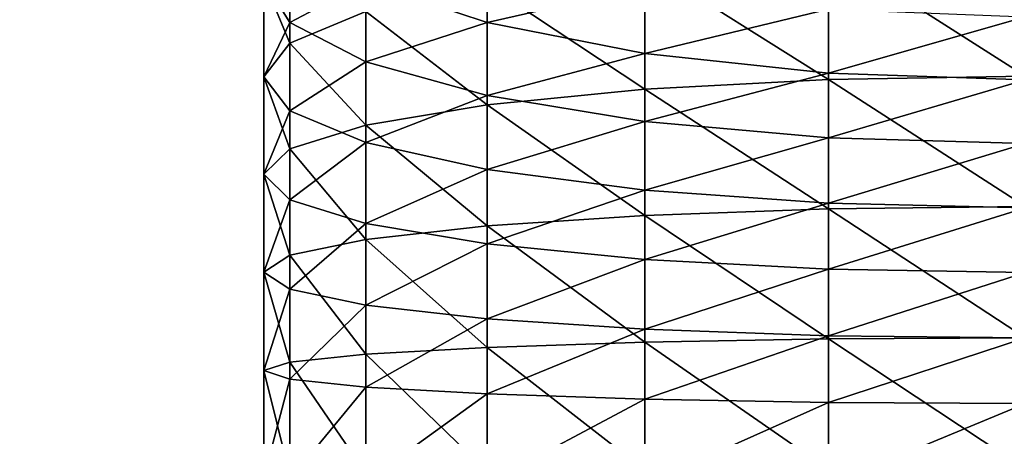
# Model space of a CAD drawing. Extents: x -1500 to 3305, y -1789 to 1431.
# Drawn here: x 507 to 511, y 769 to 771 of the extents above; entities that cross this region are included whole.
import ezdxf

# ---------------------------------------------------------------- set-up
doc = ezdxf.new("R2010")
doc.units = 0
doc.layers.get('0').update_dxf_attribs({"color": 13, "linetype": 'CONTINUOUS'})
doc.layers.add('SHELF', color=252, linetype='CONTINUOUS')

# ---------------------------------------------------------------- blocks, each defined once
blk = doc.blocks.new('GROUP_7')
at = {"color": 253}
for p, q in [((3.2729, -159.8449, 188.0852), (3.2729, -160.1281, 188.0788)), ((3.9, -159.8477, 188.3349), (3.9, -160.1393, 188.3284)), ((4.4385, -159.8521, 188.7322), (4.4385, -160.1571, 188.7254)), ((4.8517, -159.8579, 189.25), (4.8517, -160.1804, 189.2428)), ((5.1114, -159.8647, 189.853), (5.1114, -160.2074, 189.8453)), ((5.1114, -159.8792, 191.147), (5.1114, -160.2655, 191.1384)), ((5.2, -159.8719, 190.5), (5.2, -160.2365, 190.4918)), ((3.2729, -159.899, 192.9148), (3.2729, -160.3448, 192.9048)), ((3.9, -159.8962, 192.6651), (3.9, -160.3336, 192.6552)), ((4.4385, -159.8918, 192.2678), (4.4385, -160.3158, 192.2583)), ((4.8517, -159.886, 191.75), (4.8517, -160.2926, 191.7409)), ((2.6, -160.1243, 187.9937), (3.2729, -160.1281, 188.0788)), ((3.2729, -160.1281, 188.0788), (3.9, -160.1393, 188.3284)), ((3.2729, -160.1281, 188.0788), (3.2729, -160.3557, 188.0635)), ((3.9, -160.1393, 188.3284), (4.4385, -160.1571, 188.7254)), ((3.9, -160.1393, 188.3284), (3.9, -160.3781, 188.3123)), ((4.4385, -160.1571, 188.7254), (4.8517, -160.1804, 189.2428)), ((4.4385, -160.1571, 188.7254), (4.4385, -160.4137, 188.7081)), ((4.8517, -160.1804, 189.2428), (5.1114, -160.2074, 189.8453)), ((4.8517, -160.1804, 189.2428), (4.8517, -160.4602, 189.2239)), ((5.1114, -160.2074, 189.8453), (5.2, -160.2365, 190.4918)), ((5.1114, -160.2074, 189.8453), (5.1114, -160.5142, 189.8246)), ((5.2, -160.2365, 190.4918), (5.1114, -160.2655, 191.1384)), ((5.2, -160.2365, 190.4918), (5.2, -160.5722, 190.4692)), ((5.1114, -160.2655, 191.1384), (4.8517, -160.2926, 191.7409)), ((5.1114, -160.2655, 191.1384), (5.1114, -160.6303, 191.1138)), ((4.4385, -160.3158, 192.2583), (3.9, -160.3336, 192.6552)), ((4.8517, -160.2926, 191.7409), (4.4385, -160.3158, 192.2583)), ((4.4385, -160.3158, 192.2583), (4.4385, -160.7307, 192.2303)), ((4.8517, -160.2926, 191.7409), (4.8517, -160.6843, 191.7145)), ((3.2729, -160.3448, 192.9048), (2.6, -160.3486, 192.9899)), ((2.6, -160.3481, 187.9786), (3.2729, -160.3557, 188.0635)), ((3.9, -160.3336, 192.6552), (3.2729, -160.3448, 192.9048)), ((3.2729, -160.3448, 192.9048), (3.2729, -160.7888, 192.8749)), ((3.9, -160.3336, 192.6552), (3.9, -160.7664, 192.6261)), ((3.2729, -160.3557, 188.0635), (3.9, -160.3781, 188.3123)), ((3.2729, -160.3557, 188.0635), (3.2729, -160.5824, 188.0379)), ((3.9, -160.3781, 188.3123), (4.4385, -160.4137, 188.7081)), ((3.9, -160.3781, 188.3123), (3.9, -160.616, 188.2855)), ((4.4385, -160.4137, 188.7081), (4.8517, -160.4602, 189.2239)), ((4.4385, -160.4137, 188.7081), (4.4385, -160.6693, 188.6793)), ((4.8517, -160.4602, 189.2239), (5.1114, -160.5142, 189.8246)), ((4.8517, -160.4602, 189.2239), (4.8517, -160.7388, 189.1925)), ((5.1114, -160.5142, 189.8246), (5.2, -160.5722, 190.4692)), ((5.1114, -160.5142, 189.8246), (5.1114, -160.8198, 189.7901)), ((2.6, -160.571, 187.9535), (3.2729, -160.5824, 188.0379)), ((3.2729, -160.5824, 188.0379), (3.9, -160.616, 188.2855)), ((3.2729, -160.5824, 188.0379), (3.2729, -160.8078, 188.0022)), ((5.2, -160.5722, 190.4692), (5.1114, -160.6303, 191.1138)), ((5.2, -160.5722, 190.4692), (5.2, -160.9067, 190.4315)), ((3.9, -160.616, 188.2855), (4.4385, -160.6693, 188.6793)), ((3.9, -160.616, 188.2855), (3.9, -160.8524, 188.248)), ((5.1114, -160.6303, 191.1138), (4.8517, -160.6843, 191.7145)), ((5.1114, -160.6303, 191.1138), (5.1114, -160.9935, 191.0729)), ((4.4385, -160.6693, 188.6793), (4.8517, -160.7388, 189.1925)), ((4.4385, -160.6693, 188.6793), (4.4385, -160.9233, 188.6391)), ((4.8517, -160.6843, 191.7145), (4.4385, -160.7307, 192.2303)), ((4.8517, -160.6843, 191.7145), (4.8517, -161.0745, 191.6705)), ((4.4385, -160.7307, 192.2303), (3.9, -160.7664, 192.6261)), ((4.4385, -160.7307, 192.2303), (4.4385, -161.144, 192.1837)), ((4.8517, -160.7388, 189.1925), (5.1114, -160.8198, 189.7901)), ((4.8517, -160.7388, 189.1925), (4.8517, -161.0158, 189.1486)), ((3.9, -160.7664, 192.6261), (3.2729, -160.7888, 192.8749)), ((3.9, -160.7664, 192.6261), (3.9, -161.1974, 192.5775)), ((3.2729, -160.7888, 192.8749), (2.6, -160.7964, 192.9597)), ((2.6, -160.7926, 187.9184), (3.2729, -160.8078, 188.0022)), ((3.2729, -160.7888, 192.8749), (3.2729, -161.2309, 192.8251)), ((3.2729, -160.8078, 188.0022), (3.9, -160.8524, 188.248)), ((3.2729, -160.8078, 188.0022), (3.2729, -161.0313, 187.9565)), ((5.1114, -160.8198, 189.7901), (5.2, -160.9067, 190.4315)), ((5.1114, -160.8198, 189.7901), (5.1114, -161.1235, 189.742)), ((3.9, -160.8524, 188.248), (4.4385, -160.9233, 188.6391)), ((3.9, -160.8524, 188.248), (3.9, -161.0869, 188.2)), ((5.2, -160.9067, 190.4315), (5.1114, -160.9935, 191.0729)), ((5.2, -160.9067, 190.4315), (5.2, -161.2391, 190.3789)), ((4.4385, -160.9233, 188.6391), (4.8517, -161.0158, 189.1486)), ((4.4385, -160.9233, 188.6391), (4.4385, -161.1753, 188.5875)), ((2.6, -161.0123, 187.8734), (3.2729, -161.0313, 187.9565)), ((5.1114, -160.9935, 191.0729), (4.8517, -161.0745, 191.6705)), ((4.8517, -161.0158, 189.1486), (5.1114, -161.1235, 189.742)), ((4.8517, -161.0158, 189.1486), (4.8517, -161.2905, 189.0924)), ((5.1114, -160.9935, 191.0729), (5.1114, -161.3546, 191.0157)), ((3.2729, -161.0313, 187.9565), (3.9, -161.0869, 188.2)), ((3.2729, -161.0313, 187.9565), (3.2729, -161.2525, 187.9007)), ((3.9, -161.0869, 188.2), (4.4385, -161.1753, 188.5875)), ((3.9, -161.0869, 188.2), (3.9, -161.319, 188.1415)), ((4.8517, -161.0745, 191.6705), (4.4385, -161.144, 192.1837)), ((4.8517, -161.0745, 191.6705), (4.8517, -161.4623, 191.6091)), ((4.4385, -161.144, 192.1837), (3.9, -161.1974, 192.5775)), ((4.4385, -161.144, 192.1837), (4.4385, -161.5548, 192.1186)), ((5.1114, -161.1235, 189.742), (5.2, -161.2391, 190.3789)), ((5.1114, -161.1235, 189.742), (5.1114, -161.4247, 189.6804)), ((4.4385, -161.1753, 188.5875), (4.8517, -161.2905, 189.0924)), ((4.4385, -161.1753, 188.5875), (4.4385, -161.4247, 188.5246)), ((3.9, -161.1974, 192.5775), (3.2729, -161.2309, 192.8251)), ((3.9, -161.1974, 192.5775), (3.9, -161.6257, 192.5097)), ((2.6, -161.2298, 187.8186), (3.2729, -161.2525, 187.9007)), ((3.2729, -161.2309, 192.8251), (2.6, -161.2423, 192.9095)), ((3.2729, -161.2309, 192.8251), (3.2729, -161.6704, 192.7555)), ((3.2729, -161.2525, 187.9007), (3.9, -161.319, 188.1415)), ((3.2729, -161.2525, 187.9007), (3.2729, -161.471, 187.8351)), ((5.2, -161.2391, 190.3789), (5.1114, -161.3546, 191.0157)), ((5.2, -161.2391, 190.3789), (5.2, -161.5688, 190.3113)), ((4.8517, -161.2905, 189.0924), (5.1114, -161.4247, 189.6804)), ((4.8517, -161.2905, 189.0924), (4.8517, -161.5625, 189.0239)), ((3.9, -161.319, 188.1415), (4.4385, -161.4247, 188.5246)), ((3.9, -161.319, 188.1415), (3.9, -161.5482, 188.0727)), ((5.1114, -161.3546, 191.0157), (4.8517, -161.4623, 191.6091)), ((5.1114, -161.3546, 191.0157), (5.1114, -161.7128, 190.9423)), ((4.4385, -161.4247, 188.5246), (4.8517, -161.5625, 189.0239)), ((4.4385, -161.4247, 188.5246), (4.4385, -161.671, 188.4507)), ((5.1114, -161.4247, 189.6804), (5.2, -161.5688, 190.3113)), ((5.1114, -161.4247, 189.6804), (5.1114, -161.7229, 189.6052))]:
    blk.add_line(p, q, dxfattribs=at)
mesh = blk.add_polyface(dxfattribs=at)
corners = [(3.2729, -159.8449, 188.0852), (2.6, -160.1243, 187.9937), (2.6, -159.8439, 188), (3.2729, -160.1281, 188.0788)]
mesh.append_faces([[corners[k] for k in face] for face in [(0, 1, 2), (1, 0, 3)]], dxfattribs={"vtx0": -1, "color": 253})
mesh = blk.add_polyface(dxfattribs=at)
corners = [(3.9, -159.8477, 188.3349), (3.2729, -160.1281, 188.0788), (3.2729, -159.8449, 188.0852), (3.9, -160.1393, 188.3284)]
mesh.append_faces([[corners[k] for k in face] for face in [(0, 1, 2), (1, 0, 3)]], dxfattribs={"vtx0": -1, "color": 253})
mesh = blk.add_polyface(dxfattribs=at)
corners = [(4.4385, -159.8521, 188.7322), (3.9, -160.1393, 188.3284), (3.9, -159.8477, 188.3349), (4.4385, -160.1571, 188.7254)]
mesh.append_faces([[corners[k] for k in face] for face in [(0, 1, 2), (1, 0, 3)]], dxfattribs={"vtx0": -1, "color": 253})
mesh = blk.add_polyface(dxfattribs=at)
corners = [(4.4385, -160.1571, 188.7254), (4.8517, -159.8579, 189.25), (4.8517, -160.1804, 189.2428), (4.4385, -159.8521, 188.7322)]
mesh.append_faces([[corners[k] for k in face] for face in [(0, 1, 2), (1, 0, 3)]], dxfattribs={"vtx0": -1, "color": 253})
mesh = blk.add_polyface(dxfattribs=at)
corners = [(4.8517, -160.1804, 189.2428), (5.1114, -159.8647, 189.853), (5.1114, -160.2074, 189.8453), (4.8517, -159.8579, 189.25)]
mesh.append_faces([[corners[k] for k in face] for face in [(0, 1, 2), (1, 0, 3)]], dxfattribs={"vtx0": -1, "color": 253})
mesh = blk.add_polyface(dxfattribs=at)
corners = [(5.1114, -160.2655, 191.1384), (4.8517, -159.886, 191.75), (4.8517, -160.2926, 191.7409), (5.1114, -159.8792, 191.147)]
mesh.append_faces([[corners[k] for k in face] for face in [(0, 1, 2), (1, 0, 3)]], dxfattribs={"vtx0": -1, "color": 253})
mesh = blk.add_polyface(dxfattribs=at)
corners = [(5.1114, -160.2074, 189.8453), (5.2, -159.8719, 190.5), (5.2, -160.2365, 190.4918), (5.1114, -159.8647, 189.853)]
mesh.append_faces([[corners[k] for k in face] for face in [(0, 1, 2), (1, 0, 3)]], dxfattribs={"vtx0": -1, "color": 253})
mesh = blk.add_polyface(dxfattribs=at)
corners = [(5.2, -160.2365, 190.4918), (5.1114, -159.8792, 191.147), (5.1114, -160.2655, 191.1384), (5.2, -159.8719, 190.5)]
mesh.append_faces([[corners[k] for k in face] for face in [(0, 1, 2), (1, 0, 3)]], dxfattribs={"vtx0": -1, "color": 253})
mesh = blk.add_polyface(dxfattribs=at)
corners = [(3.2729, -160.3448, 192.9048), (2.6, -159.9, 193), (2.6, -160.3486, 192.9899), (3.2729, -159.899, 192.9148)]
mesh.append_faces([[corners[k] for k in face] for face in [(0, 1, 2), (1, 0, 3)]], dxfattribs={"vtx0": -1, "color": 253})
mesh = blk.add_polyface(dxfattribs=at)
corners = [(3.9, -160.3336, 192.6552), (3.2729, -159.899, 192.9148), (3.2729, -160.3448, 192.9048), (3.9, -159.8962, 192.6651)]
mesh.append_faces([[corners[k] for k in face] for face in [(0, 1, 2), (1, 0, 3)]], dxfattribs={"vtx0": -1, "color": 253})
mesh = blk.add_polyface(dxfattribs=at)
corners = [(4.4385, -160.3158, 192.2583), (3.9, -159.8962, 192.6651), (3.9, -160.3336, 192.6552), (4.4385, -159.8918, 192.2678)]
mesh.append_faces([[corners[k] for k in face] for face in [(0, 1, 2), (1, 0, 3)]], dxfattribs={"vtx0": -1, "color": 253})
mesh = blk.add_polyface(dxfattribs=at)
corners = [(4.8517, -160.2926, 191.7409), (4.4385, -159.8918, 192.2678), (4.4385, -160.3158, 192.2583), (4.8517, -159.886, 191.75)]
mesh.append_faces([[corners[k] for k in face] for face in [(0, 1, 2), (1, 0, 3)]], dxfattribs={"vtx0": -1, "color": 253})
mesh = blk.add_polyface(dxfattribs=at)
corners = [(3.2729, -160.1281, 188.0788), (2.6, -160.3481, 187.9786), (2.6, -160.1243, 187.9937), (3.2729, -160.3557, 188.0635)]
mesh.append_faces([[corners[k] for k in face] for face in [(0, 1, 2), (1, 0, 3)]], dxfattribs={"vtx0": -1, "color": 253})
mesh = blk.add_polyface(dxfattribs=at)
corners = [(3.9, -160.1393, 188.3284), (3.2729, -160.3557, 188.0635), (3.2729, -160.1281, 188.0788), (3.9, -160.3781, 188.3123)]
mesh.append_faces([[corners[k] for k in face] for face in [(0, 1, 2), (1, 0, 3)]], dxfattribs={"vtx0": -1, "color": 253})
mesh = blk.add_polyface(dxfattribs=at)
corners = [(4.4385, -160.1571, 188.7254), (3.9, -160.3781, 188.3123), (3.9, -160.1393, 188.3284), (4.4385, -160.4137, 188.7081)]
mesh.append_faces([[corners[k] for k in face] for face in [(0, 1, 2), (1, 0, 3)]], dxfattribs={"vtx0": -1, "color": 253})
mesh = blk.add_polyface(dxfattribs=at)
corners = [(4.4385, -160.4137, 188.7081), (4.8517, -160.1804, 189.2428), (4.8517, -160.4602, 189.2239), (4.4385, -160.1571, 188.7254)]
mesh.append_faces([[corners[k] for k in face] for face in [(0, 1, 2), (1, 0, 3)]], dxfattribs={"vtx0": -1, "color": 253})
mesh = blk.add_polyface(dxfattribs=at)
corners = [(4.8517, -160.4602, 189.2239), (5.1114, -160.2074, 189.8453), (5.1114, -160.5142, 189.8246), (4.8517, -160.1804, 189.2428)]
mesh.append_faces([[corners[k] for k in face] for face in [(0, 1, 2), (1, 0, 3)]], dxfattribs={"vtx0": -1, "color": 253})
mesh = blk.add_polyface(dxfattribs=at)
corners = [(5.1114, -160.5142, 189.8246), (5.2, -160.2365, 190.4918), (5.2, -160.5722, 190.4692), (5.1114, -160.2074, 189.8453)]
mesh.append_faces([[corners[k] for k in face] for face in [(0, 1, 2), (1, 0, 3)]], dxfattribs={"vtx0": -1, "color": 253})
mesh = blk.add_polyface(dxfattribs=at)
corners = [(5.2, -160.5722, 190.4692), (5.1114, -160.2655, 191.1384), (5.1114, -160.6303, 191.1138), (5.2, -160.2365, 190.4918)]
mesh.append_faces([[corners[k] for k in face] for face in [(0, 1, 2), (1, 0, 3)]], dxfattribs={"vtx0": -1, "color": 253})
mesh = blk.add_polyface(dxfattribs=at)
corners = [(5.1114, -160.6303, 191.1138), (4.8517, -160.2926, 191.7409), (4.8517, -160.6843, 191.7145), (5.1114, -160.2655, 191.1384)]
mesh.append_faces([[corners[k] for k in face] for face in [(0, 1, 2), (1, 0, 3)]], dxfattribs={"vtx0": -1, "color": 253})
mesh = blk.add_polyface(dxfattribs=at)
corners = [(4.4385, -160.7307, 192.2303), (3.9, -160.3336, 192.6552), (3.9, -160.7664, 192.6261), (4.4385, -160.3158, 192.2583)]
mesh.append_faces([[corners[k] for k in face] for face in [(0, 1, 2), (1, 0, 3)]], dxfattribs={"vtx0": -1, "color": 253})
mesh = blk.add_polyface(dxfattribs=at)
corners = [(4.8517, -160.6843, 191.7145), (4.4385, -160.3158, 192.2583), (4.4385, -160.7307, 192.2303), (4.8517, -160.2926, 191.7409)]
mesh.append_faces([[corners[k] for k in face] for face in [(0, 1, 2), (1, 0, 3)]], dxfattribs={"vtx0": -1, "color": 253})
mesh = blk.add_polyface(dxfattribs=at)
corners = [(3.2729, -160.7888, 192.8749), (2.6, -160.3486, 192.9899), (2.6, -160.7964, 192.9597), (3.2729, -160.3448, 192.9048)]
mesh.append_faces([[corners[k] for k in face] for face in [(0, 1, 2), (1, 0, 3)]], dxfattribs={"vtx0": -1, "color": 253})
mesh = blk.add_polyface(dxfattribs=at)
corners = [(3.2729, -160.3557, 188.0635), (2.6, -160.571, 187.9535), (2.6, -160.3481, 187.9786), (3.2729, -160.5824, 188.0379)]
mesh.append_faces([[corners[k] for k in face] for face in [(0, 1, 2), (1, 0, 3)]], dxfattribs={"vtx0": -1, "color": 253})
mesh = blk.add_polyface(dxfattribs=at)
corners = [(3.9, -160.7664, 192.6261), (3.2729, -160.3448, 192.9048), (3.2729, -160.7888, 192.8749), (3.9, -160.3336, 192.6552)]
mesh.append_faces([[corners[k] for k in face] for face in [(0, 1, 2), (1, 0, 3)]], dxfattribs={"vtx0": -1, "color": 253})
mesh = blk.add_polyface(dxfattribs=at)
corners = [(3.9, -160.3781, 188.3123), (3.2729, -160.5824, 188.0379), (3.2729, -160.3557, 188.0635), (3.9, -160.616, 188.2855)]
mesh.append_faces([[corners[k] for k in face] for face in [(0, 1, 2), (1, 0, 3)]], dxfattribs={"vtx0": -1, "color": 253})
mesh = blk.add_polyface(dxfattribs=at)
corners = [(4.4385, -160.4137, 188.7081), (3.9, -160.616, 188.2855), (3.9, -160.3781, 188.3123), (4.4385, -160.6693, 188.6793)]
mesh.append_faces([[corners[k] for k in face] for face in [(0, 1, 2), (1, 0, 3)]], dxfattribs={"vtx0": -1, "color": 253})
mesh = blk.add_polyface(dxfattribs=at)
corners = [(4.4385, -160.6693, 188.6793), (4.8517, -160.4602, 189.2239), (4.8517, -160.7388, 189.1925), (4.4385, -160.4137, 188.7081)]
mesh.append_faces([[corners[k] for k in face] for face in [(0, 1, 2), (1, 0, 3)]], dxfattribs={"vtx0": -1, "color": 253})
mesh = blk.add_polyface(dxfattribs=at)
corners = [(4.8517, -160.7388, 189.1925), (5.1114, -160.5142, 189.8246), (5.1114, -160.8198, 189.7901), (4.8517, -160.4602, 189.2239)]
mesh.append_faces([[corners[k] for k in face] for face in [(0, 1, 2), (1, 0, 3)]], dxfattribs={"vtx0": -1, "color": 253})
mesh = blk.add_polyface(dxfattribs=at)
corners = [(5.1114, -160.8198, 189.7901), (5.2, -160.5722, 190.4692), (5.2, -160.9067, 190.4315), (5.1114, -160.5142, 189.8246)]
mesh.append_faces([[corners[k] for k in face] for face in [(0, 1, 2), (1, 0, 3)]], dxfattribs={"vtx0": -1, "color": 253})
mesh = blk.add_polyface(dxfattribs=at)
corners = [(3.2729, -160.5824, 188.0379), (2.6, -160.7926, 187.9184), (2.6, -160.571, 187.9535), (3.2729, -160.8078, 188.0022)]
mesh.append_faces([[corners[k] for k in face] for face in [(0, 1, 2), (1, 0, 3)]], dxfattribs={"vtx0": -1, "color": 253})
mesh = blk.add_polyface(dxfattribs=at)
corners = [(3.9, -160.616, 188.2855), (3.2729, -160.8078, 188.0022), (3.2729, -160.5824, 188.0379), (3.9, -160.8524, 188.248)]
mesh.append_faces([[corners[k] for k in face] for face in [(0, 1, 2), (1, 0, 3)]], dxfattribs={"vtx0": -1, "color": 253})
mesh = blk.add_polyface(dxfattribs=at)
corners = [(5.2, -160.9067, 190.4315), (5.1114, -160.6303, 191.1138), (5.1114, -160.9935, 191.0729), (5.2, -160.5722, 190.4692)]
mesh.append_faces([[corners[k] for k in face] for face in [(0, 1, 2), (1, 0, 3)]], dxfattribs={"vtx0": -1, "color": 253})
mesh = blk.add_polyface(dxfattribs=at)
corners = [(4.4385, -160.6693, 188.6793), (3.9, -160.8524, 188.248), (3.9, -160.616, 188.2855), (4.4385, -160.9233, 188.6391)]
mesh.append_faces([[corners[k] for k in face] for face in [(0, 1, 2), (1, 0, 3)]], dxfattribs={"vtx0": -1, "color": 253})
mesh = blk.add_polyface(dxfattribs=at)
corners = [(5.1114, -160.9935, 191.0729), (4.8517, -160.6843, 191.7145), (4.8517, -161.0745, 191.6705), (5.1114, -160.6303, 191.1138)]
mesh.append_faces([[corners[k] for k in face] for face in [(0, 1, 2), (1, 0, 3)]], dxfattribs={"vtx0": -1, "color": 253})
mesh = blk.add_polyface(dxfattribs=at)
corners = [(4.4385, -160.9233, 188.6391), (4.8517, -160.7388, 189.1925), (4.8517, -161.0158, 189.1486), (4.4385, -160.6693, 188.6793)]
mesh.append_faces([[corners[k] for k in face] for face in [(0, 1, 2), (1, 0, 3)]], dxfattribs={"vtx0": -1, "color": 253})
mesh = blk.add_polyface(dxfattribs=at)
corners = [(4.8517, -161.0745, 191.6705), (4.4385, -160.7307, 192.2303), (4.4385, -161.144, 192.1837), (4.8517, -160.6843, 191.7145)]
mesh.append_faces([[corners[k] for k in face] for face in [(0, 1, 2), (1, 0, 3)]], dxfattribs={"vtx0": -1, "color": 253})
mesh = blk.add_polyface(dxfattribs=at)
corners = [(4.4385, -161.144, 192.1837), (3.9, -160.7664, 192.6261), (3.9, -161.1974, 192.5775), (4.4385, -160.7307, 192.2303)]
mesh.append_faces([[corners[k] for k in face] for face in [(0, 1, 2), (1, 0, 3)]], dxfattribs={"vtx0": -1, "color": 253})
mesh = blk.add_polyface(dxfattribs=at)
corners = [(4.8517, -161.0158, 189.1486), (5.1114, -160.8198, 189.7901), (5.1114, -161.1235, 189.742), (4.8517, -160.7388, 189.1925)]
mesh.append_faces([[corners[k] for k in face] for face in [(0, 1, 2), (1, 0, 3)]], dxfattribs={"vtx0": -1, "color": 253})
mesh = blk.add_polyface(dxfattribs=at)
corners = [(3.9, -161.1974, 192.5775), (3.2729, -160.7888, 192.8749), (3.2729, -161.2309, 192.8251), (3.9, -160.7664, 192.6261)]
mesh.append_faces([[corners[k] for k in face] for face in [(0, 1, 2), (1, 0, 3)]], dxfattribs={"vtx0": -1, "color": 253})
mesh = blk.add_polyface(dxfattribs=at)
corners = [(3.2729, -161.2309, 192.8251), (2.6, -160.7964, 192.9597), (2.6, -161.2423, 192.9095), (3.2729, -160.7888, 192.8749)]
mesh.append_faces([[corners[k] for k in face] for face in [(0, 1, 2), (1, 0, 3)]], dxfattribs={"vtx0": -1, "color": 253})
mesh = blk.add_polyface(dxfattribs=at)
corners = [(3.2729, -160.8078, 188.0022), (2.6, -161.0123, 187.8734), (2.6, -160.7926, 187.9184), (3.2729, -161.0313, 187.9565)]
mesh.append_faces([[corners[k] for k in face] for face in [(0, 1, 2), (1, 0, 3)]], dxfattribs={"vtx0": -1, "color": 253})
mesh = blk.add_polyface(dxfattribs=at)
corners = [(3.9, -160.8524, 188.248), (3.2729, -161.0313, 187.9565), (3.2729, -160.8078, 188.0022), (3.9, -161.0869, 188.2)]
mesh.append_faces([[corners[k] for k in face] for face in [(0, 1, 2), (1, 0, 3)]], dxfattribs={"vtx0": -1, "color": 253})
mesh = blk.add_polyface(dxfattribs=at)
corners = [(5.1114, -161.1235, 189.742), (5.2, -160.9067, 190.4315), (5.2, -161.2391, 190.3789), (5.1114, -160.8198, 189.7901)]
mesh.append_faces([[corners[k] for k in face] for face in [(0, 1, 2), (1, 0, 3)]], dxfattribs={"vtx0": -1, "color": 253})
mesh = blk.add_polyface(dxfattribs=at)
corners = [(4.4385, -160.9233, 188.6391), (3.9, -161.0869, 188.2), (3.9, -160.8524, 188.248), (4.4385, -161.1753, 188.5875)]
mesh.append_faces([[corners[k] for k in face] for face in [(0, 1, 2), (1, 0, 3)]], dxfattribs={"vtx0": -1, "color": 253})
mesh = blk.add_polyface(dxfattribs=at)
corners = [(5.2, -161.2391, 190.3789), (5.1114, -160.9935, 191.0729), (5.1114, -161.3546, 191.0157), (5.2, -160.9067, 190.4315)]
mesh.append_faces([[corners[k] for k in face] for face in [(0, 1, 2), (1, 0, 3)]], dxfattribs={"vtx0": -1, "color": 253})
mesh = blk.add_polyface(dxfattribs=at)
corners = [(4.4385, -161.1753, 188.5875), (4.8517, -161.0158, 189.1486), (4.8517, -161.2905, 189.0924), (4.4385, -160.9233, 188.6391)]
mesh.append_faces([[corners[k] for k in face] for face in [(0, 1, 2), (1, 0, 3)]], dxfattribs={"vtx0": -1, "color": 253})
mesh = blk.add_polyface(dxfattribs=at)
corners = [(3.2729, -161.0313, 187.9565), (2.6, -161.2298, 187.8186), (2.6, -161.0123, 187.8734), (3.2729, -161.2525, 187.9007)]
mesh.append_faces([[corners[k] for k in face] for face in [(0, 1, 2), (1, 0, 3)]], dxfattribs={"vtx0": -1, "color": 253})
mesh = blk.add_polyface(dxfattribs=at)
corners = [(5.1114, -161.3546, 191.0157), (4.8517, -161.0745, 191.6705), (4.8517, -161.4623, 191.6091), (5.1114, -160.9935, 191.0729)]
mesh.append_faces([[corners[k] for k in face] for face in [(0, 1, 2), (1, 0, 3)]], dxfattribs={"vtx0": -1, "color": 253})
mesh = blk.add_polyface(dxfattribs=at)
corners = [(4.8517, -161.2905, 189.0924), (5.1114, -161.1235, 189.742), (5.1114, -161.4247, 189.6804), (4.8517, -161.0158, 189.1486)]
mesh.append_faces([[corners[k] for k in face] for face in [(0, 1, 2), (1, 0, 3)]], dxfattribs={"vtx0": -1, "color": 253})
mesh = blk.add_polyface(dxfattribs=at)
corners = [(3.9, -161.0869, 188.2), (3.2729, -161.2525, 187.9007), (3.2729, -161.0313, 187.9565), (3.9, -161.319, 188.1415)]
mesh.append_faces([[corners[k] for k in face] for face in [(0, 1, 2), (1, 0, 3)]], dxfattribs={"vtx0": -1, "color": 253})
mesh = blk.add_polyface(dxfattribs=at)
corners = [(4.4385, -161.1753, 188.5875), (3.9, -161.319, 188.1415), (3.9, -161.0869, 188.2), (4.4385, -161.4247, 188.5246)]
mesh.append_faces([[corners[k] for k in face] for face in [(0, 1, 2), (1, 0, 3)]], dxfattribs={"vtx0": -1, "color": 253})
mesh = blk.add_polyface(dxfattribs=at)
corners = [(4.8517, -161.4623, 191.6091), (4.4385, -161.144, 192.1837), (4.4385, -161.5548, 192.1186), (4.8517, -161.0745, 191.6705)]
mesh.append_faces([[corners[k] for k in face] for face in [(0, 1, 2), (1, 0, 3)]], dxfattribs={"vtx0": -1, "color": 253})
mesh = blk.add_polyface(dxfattribs=at)
corners = [(4.4385, -161.5548, 192.1186), (3.9, -161.1974, 192.5775), (3.9, -161.6257, 192.5097), (4.4385, -161.144, 192.1837)]
mesh.append_faces([[corners[k] for k in face] for face in [(0, 1, 2), (1, 0, 3)]], dxfattribs={"vtx0": -1, "color": 253})
mesh = blk.add_polyface(dxfattribs=at)
corners = [(5.1114, -161.4247, 189.6804), (5.2, -161.2391, 190.3789), (5.2, -161.5688, 190.3113), (5.1114, -161.1235, 189.742)]
mesh.append_faces([[corners[k] for k in face] for face in [(0, 1, 2), (1, 0, 3)]], dxfattribs={"vtx0": -1, "color": 253})
mesh = blk.add_polyface(dxfattribs=at)
corners = [(4.4385, -161.4247, 188.5246), (4.8517, -161.2905, 189.0924), (4.8517, -161.5625, 189.0239), (4.4385, -161.1753, 188.5875)]
mesh.append_faces([[corners[k] for k in face] for face in [(0, 1, 2), (1, 0, 3)]], dxfattribs={"vtx0": -1, "color": 253})
mesh = blk.add_polyface(dxfattribs=at)
corners = [(3.9, -161.6257, 192.5097), (3.2729, -161.2309, 192.8251), (3.2729, -161.6704, 192.7555), (3.9, -161.1974, 192.5775)]
mesh.append_faces([[corners[k] for k in face] for face in [(0, 1, 2), (1, 0, 3)]], dxfattribs={"vtx0": -1, "color": 253})
mesh = blk.add_polyface(dxfattribs=at)
corners = [(3.2729, -161.2525, 187.9007), (2.6, -161.4447, 187.7541), (2.6, -161.2298, 187.8186), (3.2729, -161.471, 187.8351)]
mesh.append_faces([[corners[k] for k in face] for face in [(0, 1, 2), (1, 0, 3)]], dxfattribs={"vtx0": -1, "color": 253})
mesh = blk.add_polyface(dxfattribs=at)
corners = [(3.2729, -161.6704, 192.7555), (2.6, -161.2423, 192.9095), (2.6, -161.6856, 192.8393), (3.2729, -161.2309, 192.8251)]
mesh.append_faces([[corners[k] for k in face] for face in [(0, 1, 2), (1, 0, 3)]], dxfattribs={"vtx0": -1, "color": 253})
mesh = blk.add_polyface(dxfattribs=at)
corners = [(3.9, -161.319, 188.1415), (3.2729, -161.471, 187.8351), (3.2729, -161.2525, 187.9007), (3.9, -161.5482, 188.0727)]
mesh.append_faces([[corners[k] for k in face] for face in [(0, 1, 2), (1, 0, 3)]], dxfattribs={"vtx0": -1, "color": 253})
mesh = blk.add_polyface(dxfattribs=at)
corners = [(5.2, -161.5688, 190.3113), (5.1114, -161.3546, 191.0157), (5.1114, -161.7128, 190.9423), (5.2, -161.2391, 190.3789)]
mesh.append_faces([[corners[k] for k in face] for face in [(0, 1, 2), (1, 0, 3)]], dxfattribs={"vtx0": -1, "color": 253})
mesh = blk.add_polyface(dxfattribs=at)
corners = [(4.8517, -161.5625, 189.0239), (5.1114, -161.4247, 189.6804), (5.1114, -161.7229, 189.6052), (4.8517, -161.2905, 189.0924)]
mesh.append_faces([[corners[k] for k in face] for face in [(0, 1, 2), (1, 0, 3)]], dxfattribs={"vtx0": -1, "color": 253})
mesh = blk.add_polyface(dxfattribs=at)
corners = [(4.4385, -161.4247, 188.5246), (3.9, -161.5482, 188.0727), (3.9, -161.319, 188.1415), (4.4385, -161.671, 188.4507)]
mesh.append_faces([[corners[k] for k in face] for face in [(0, 1, 2), (1, 0, 3)]], dxfattribs={"vtx0": -1, "color": 253})
mesh = blk.add_polyface(dxfattribs=at)
corners = [(5.1114, -161.7128, 190.9423), (4.8517, -161.4623, 191.6091), (4.8517, -161.847, 191.5303), (5.1114, -161.3546, 191.0157)]
mesh.append_faces([[corners[k] for k in face] for face in [(0, 1, 2), (1, 0, 3)]], dxfattribs={"vtx0": -1, "color": 253})
mesh = blk.add_polyface(dxfattribs=at)
corners = [(4.4385, -161.671, 188.4507), (4.8517, -161.5625, 189.0239), (4.8517, -161.8311, 188.9432), (4.4385, -161.4247, 188.5246)]
mesh.append_faces([[corners[k] for k in face] for face in [(0, 1, 2), (1, 0, 3)]], dxfattribs={"vtx0": -1, "color": 253})
mesh = blk.add_polyface(dxfattribs=at)
corners = [(5.1114, -161.7229, 189.6052), (5.2, -161.5688, 190.3113), (5.2, -161.8951, 190.2291), (5.1114, -161.4247, 189.6804)]
mesh.append_faces([[corners[k] for k in face] for face in [(0, 1, 2), (1, 0, 3)]], dxfattribs={"vtx0": -1, "color": 253})
blk = doc.blocks.new('GROUP_6')
mesh = blk.add_polyface()
corners = [(770, 300), (170, 0), (170, 300), (770, 0)]
mesh.append_faces([[corners[k] for k in face] for face in [(0, 1, 2), (1, 0, 3)]], dxfattribs={"vtx0": -1})
mesh = blk.add_polyface()
corners = [(770, 0, 25), (170, 300, 25), (170, 0, 25), (770, 300, 25)]
mesh.append_faces([[corners[k] for k in face] for face in [(0, 1, 2), (1, 0, 3)]], dxfattribs={"vtx0": -1})
blk = doc.blocks.new('CSSHELF')
at = {"color": 7}
blk.add_blockref('GROUP_6', (0, -10), dxfattribs=at)
blk.add_blockref('GROUP_7', (559.06, 217.4, 7))

msp = doc.modelspace()

# ---------------------------------------------------------------- block references
at = {"layer": 'SHELF', "rotation": 179.9999999999993}
msp.add_blockref('CSSHELF', (1072.5827, 826.5, 715), dxfattribs=at)

doc.saveas('drawing.dxf')
